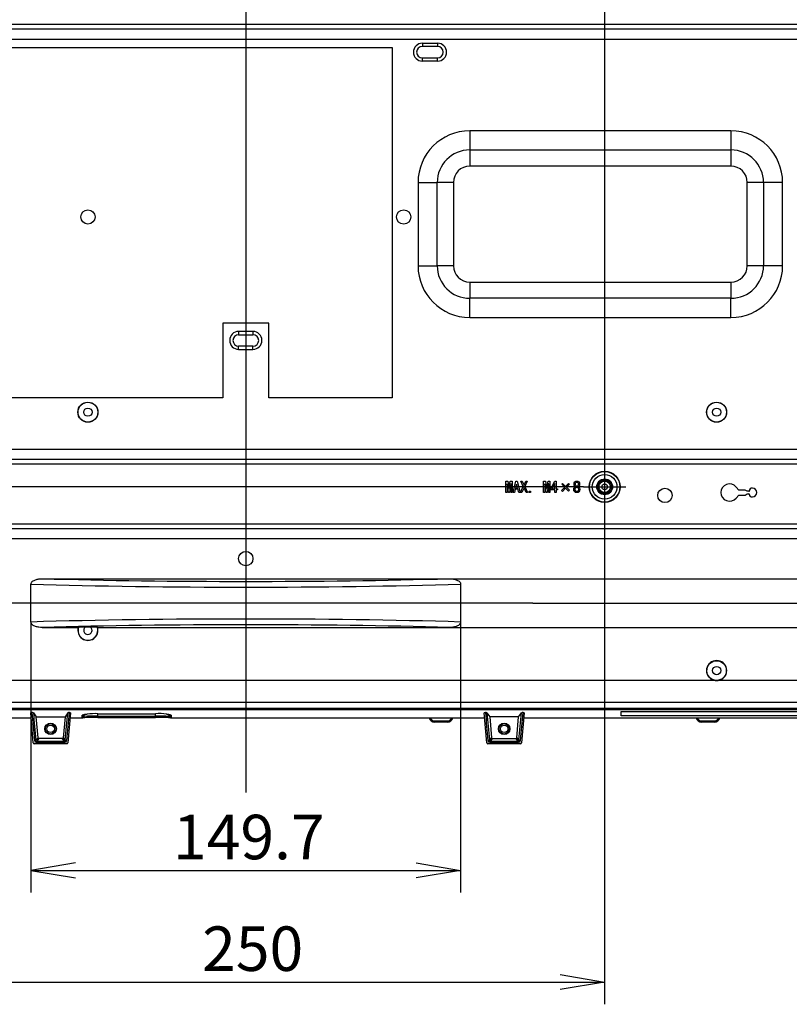
# Model space of a CAD drawing. Units: millimetres. Extents: x 268 to 3642, y 171 to 2804.
# Drawn here: x 1259 to 1527, y 317 to 660 of the extents above; entities that cross this region are included whole.
import ezdxf
from ezdxf.enums import TextEntityAlignment as Align
from ezdxf.lldxf.tags import DXFTag

# ---------------------------------------------------------------- set-up
doc = ezdxf.new("R2010")
doc.units = ezdxf.units.MM
for name, color, linetype in [('commnet', 7, 'Continuous'), ('dimensions', 7, 'Continuous'), ('DV13_hatching', 7, 'Continuous'), ('DV13_デフォルト', 7, 'Continuous')]:
    doc.layers.add(name, color=color, linetype=linetype)
doc.styles.add('SEACAD_Solid_Edge_ANSI', font='seans.ttf')
tags = doc.linetypes.add('CENTER2', pattern=[28.575, 19.05, -3.175, 3.175, -3.175]).pattern_tags.tags
tags[10:11] = [DXFTag(74, 4), DXFTag(75, 0), DXFTag(340, '0'), DXFTag(46, 0.0), DXFTag(50, 0.0), DXFTag(44, 0.0), DXFTag(45, 0.0)]
tags[8:9] = [DXFTag(74, 4), DXFTag(75, 0), DXFTag(340, '0'), DXFTag(46, 0.0), DXFTag(50, 0.0), DXFTag(44, 0.0), DXFTag(45, 0.0)]
tags[6:7] = [DXFTag(74, 4), DXFTag(75, 0), DXFTag(340, '0'), DXFTag(46, 0.0), DXFTag(50, 0.0), DXFTag(44, 0.0), DXFTag(45, 0.0)]
tags[4:5] = [DXFTag(74, 4), DXFTag(75, 0), DXFTag(340, '0'), DXFTag(46, 0.0), DXFTag(50, 0.0), DXFTag(44, 0.0), DXFTag(45, 0.0)]
doc.dimstyles.new('NEC', dxfattribs={"dimtxt": 15.5, "dimasz": 15.5, "dimexe": 7.75, "dimexo": 0, "dimgap": 7.75, "dimtad": 1, "dimdsep": 46, "dimtxsty": 'SEACAD_Solid_Edge_ANSI', "dimblk1": '_SE_OPEN', "dimblk2": '_SE_OPEN', "dimsah": 1, "dimcen": 7.75, "dimadec": 0, "dimazin": 0, "dimtfac": 1, "dimtmove": 0, "dimatfit": 3, "dimfxl": 1, "dimtolj": 1, "dimarcsym": 0})

# ---------------------------------------------------------------- blocks, each defined once
blk = doc.blocks.new('DMBLK55')
at = {"layer": 'dimensions', "color": 7, "linetype": 'Continuous'}
for p, q in [((1212.27, 689.93), (1212.27, 317.22)), ((1462.27, 690.13), (1462.27, 317.22)), ((1212.27, 324.97), (1462.27, 324.97))]:
    blk.add_line(p, q, dxfattribs=at)
for points in [[(1227.77, 327.55), (1212.27, 324.97), (1227.77, 322.39)], [(1446.77, 327.55), (1462.27, 324.97), (1446.77, 322.39)]]:
    blk.add_lwpolyline(points, dxfattribs=at)
at = {"layer": 'dimensions', "color": 7, "linetype": 'Continuous', "style": 'SEACAD_Solid_Edge_ANSI'}
blk.add_text('250', height=15.5, dxfattribs=at).set_placement((1322.06, 344.35), align=Align.TOP_LEFT)
blk = doc.blocks.new('_SE_OPEN')
at = {"color": 0}
for p, q in [((-1, 0.1665), (0, 0)), ((0, 0), (-1, -0.1665)), ((0, 0), (-1, 0))]:
    blk.add_line(p, q, dxfattribs=at)
blk = doc.blocks.new('DMBLK57')
at = {"layer": 'dimensions', "color": 7, "linetype": 'Continuous'}
for p, q in [((1454.76, 697.48), (954.54, 697.48)), ((962.29, 697.48), (962.29, 497.48)), ((1454.91, 497.48), (954.54, 497.48))]:
    blk.add_line(p, q, dxfattribs=at)
for points in [[(964.87, 681.98), (962.29, 697.48), (959.71, 681.98)], [(964.87, 512.98), (962.29, 497.48), (959.71, 512.98)]]:
    blk.add_lwpolyline(points, dxfattribs=at)
at = {"layer": 'dimensions', "color": 7, "linetype": 'Continuous', "style": 'SEACAD_Solid_Edge_ANSI'}
blk.add_text('200', height=15.5, rotation=90, dxfattribs=at).set_placement((942.92, 582.26), align=Align.TOP_LEFT)
blk = doc.blocks.new('SE12')
at = {"layer": 'DV13_hatching', "color": 7, "linetype": 'CENTER2'}
for p, q in [((1462.27, 504.72), (1462.27, 490.24)), ((1454.91, 497.48), (1469.64, 497.48))]:
    blk.add_line(p, q, dxfattribs=at)
at = {"layer": 'DV13_デフォルト', "color": 7, "linetype": 'CENTER2'}
for p, q in [((1337.27, 772.16), (1337.27, 391.05)), ((1437.29, 456.98), (1253.09, 456.98))]:
    blk.add_line(p, q, dxfattribs=at)
at = {"layer": 'DV13_デフォルト', "color": 7, "linetype": 'Continuous'}
for p, q in [((1133.45, 658.64), (1541.1, 658.64)), ((1541.1, 656.9), (1133.45, 656.9)), ((1136.91, 653.44), (1537.63, 653.44)), ((1398.77, 652), (1404.07, 652)), ((1398.77, 652), (1398.77, 650.88)), ((1404.07, 652), (1404.07, 650.88)), ((1253.27, 650.48), (1388.27, 650.48)), ((1388.27, 650.48), (1388.27, 528.48)), ((1404.07, 650.88), (1398.77, 650.88)), ((1398.77, 645.76), (1398.77, 646.88)), ((1398.77, 646.88), (1404.07, 646.88)), ((1404.07, 645.76), (1398.77, 645.76)), ((1404.07, 645.76), (1404.07, 646.88)), ((1506.27, 621.48), (1415.27, 621.48)), ((1415.27, 621.48), (1415.27, 614.82)), ((1506.27, 621.48), (1506.27, 614.82)), ((1415.27, 614.82), (1506.27, 614.82)), ((1415.27, 614.82), (1415.27, 609.17)), ((1506.27, 614.82), (1506.27, 609.17)), ((1506.27, 609.17), (1415.27, 609.17)), ((1397.27, 603.48), (1403.93, 603.48)), ((1397.27, 603.48), (1397.27, 574.48)), ((1403.93, 574.48), (1403.93, 603.48)), ((1409.59, 603.48), (1403.93, 603.48)), ((1409.59, 603.48), (1409.59, 574.48)), ((1511.96, 574.48), (1511.96, 603.48)), ((1517.62, 603.48), (1511.96, 603.48)), ((1524.27, 603.48), (1517.62, 603.48)), ((1517.62, 603.48), (1517.62, 574.48)), ((1524.27, 574.48), (1524.27, 603.48)), ((1397.27, 574.48), (1403.93, 574.48)), ((1409.59, 574.48), (1403.93, 574.48)), ((1517.62, 574.48), (1511.96, 574.48)), ((1524.27, 574.48), (1517.62, 574.48)), ((1415.27, 568.79), (1506.27, 568.79)), ((1415.27, 568.79), (1415.27, 563.14)), ((1506.27, 568.79), (1506.27, 563.14)), ((1415.27, 556.48), (1415.27, 563.14)), ((1506.27, 563.14), (1415.27, 563.14)), ((1506.27, 556.48), (1506.27, 563.14)), ((1415.27, 556.48), (1506.27, 556.48)), ((1345.27, 554.48), (1329.27, 554.48)), ((1329.27, 554.48), (1329.27, 528.48)), ((1345.27, 528.48), (1345.27, 554.48)), ((1339.77, 551.6), (1334.77, 551.6)), ((1334.77, 551.6), (1334.77, 550.48)), ((1334.77, 550.48), (1339.77, 550.48)), ((1339.77, 551.6), (1339.77, 550.48)), ((1334.77, 545.36), (1334.77, 546.48)), ((1339.77, 546.48), (1334.77, 546.48)), ((1334.77, 545.36), (1339.77, 545.36)), ((1339.77, 545.36), (1339.77, 546.48)), ((1329.27, 528.48), (1137.27, 528.48)), ((1388.27, 528.48), (1345.27, 528.48)), ((1537.63, 510.52), (1136.91, 510.52)), ((1133.45, 507.06), (1541.1, 507.06)), ((1541.1, 505.33), (1133.45, 505.33)), ((1427.85, 495.48), (1427.85, 499.48)), ((1427.85, 499.48), (1428.51, 499.48)), ((1428.3, 498.48), (1428.26, 498.48)), ((1428.26, 498.48), (1428.26, 495.48)), ((1428.8, 495.48), (1428.3, 498.48)), ((1428.51, 499.48), (1428.94, 496.88)), ((1428.98, 496.88), (1429.41, 499.48)), ((1429.62, 498.48), (1429.12, 495.48)), ((1429.41, 499.48), (1430.07, 499.48)), ((1429.66, 498.48), (1429.62, 498.48)), ((1429.66, 495.48), (1429.66, 498.48)), ((1430.07, 499.48), (1430.07, 495.48)), ((1430.35, 495.48), (1431.38, 499.48)), ((1431.57, 498.39), (1431.24, 497.04)), ((1431.38, 499.48), (1431.79, 499.48)), ((1431.61, 498.39), (1431.57, 498.39)), ((1431.93, 497.04), (1431.61, 498.39)), ((1431.79, 499.48), (1432.82, 495.48)), ((1433, 495.48), (1433.93, 497.57)), ((1433.93, 497.57), (1433.1, 499.48)), ((1433.1, 499.48), (1433.58, 499.48)), ((1433.58, 499.48), (1434.19, 498)), ((1434.19, 498), (1434.81, 499.48)), ((1435.28, 499.48), (1434.46, 497.57)), ((1434.46, 497.57), (1435.38, 495.48)), ((1434.81, 499.48), (1435.28, 499.48)), ((1440.98, 495.48), (1440.98, 499.48)), ((1440.98, 499.48), (1441.64, 499.48)), ((1441.43, 498.48), (1441.39, 498.48)), ((1441.39, 498.48), (1441.39, 495.48)), ((1441.92, 495.48), (1441.43, 498.48)), ((1441.64, 499.48), (1442.07, 496.88)), ((1442.11, 496.88), (1442.54, 499.48)), ((1442.74, 498.48), (1442.25, 495.48)), ((1442.54, 499.48), (1443.2, 499.48)), ((1442.78, 498.48), (1442.74, 498.48)), ((1442.78, 495.48), (1442.78, 498.48)), ((1443.2, 499.48), (1443.2, 495.48)), ((1443.57, 496.81), (1444.94, 499.48)), ((1444.94, 498.62), (1444.02, 496.81)), ((1444.94, 499.48), (1445.41, 499.48)), ((1444.94, 496.81), (1444.94, 498.62)), ((1445.41, 499.48), (1445.41, 496.81)), ((1447.32, 498.35), (1447.61, 498.66)), ((1448.37, 497.31), (1447.32, 498.35)), ((1447.61, 498.66), (1448.65, 497.61)), ((1448.65, 497.61), (1449.7, 498.66)), ((1450.01, 498.35), (1448.96, 497.31)), ((1449.7, 498.66), (1450.01, 498.35)), ((1508.97, 496.33), (1508.08, 497.41)), ((1428.26, 495.48), (1427.85, 495.48)), ((1429.12, 495.48), (1428.8, 495.48)), ((1428.94, 496.88), (1428.98, 496.88)), ((1430.07, 495.48), (1429.66, 495.48)), ((1430.85, 495.48), (1430.35, 495.48)), ((1431.13, 496.65), (1430.85, 495.48)), ((1432.04, 496.65), (1431.13, 496.65)), ((1431.24, 497.04), (1431.93, 497.04)), ((1432.32, 495.48), (1432.04, 496.65)), ((1432.82, 495.48), (1432.32, 495.48)), ((1433.47, 495.48), (1433, 495.48)), ((1434.19, 497.12), (1433.47, 495.48)), ((1434.91, 495.48), (1434.19, 497.12)), ((1435.38, 495.48), (1434.91, 495.48)), ((1435.96, 495.93), (1436.43, 495.93)), ((1435.96, 495.48), (1435.96, 495.93)), ((1436.43, 495.48), (1435.96, 495.48)), ((1436.43, 495.93), (1436.43, 495.48)), ((1441.39, 495.48), (1440.98, 495.48)), ((1442.25, 495.48), (1441.92, 495.48)), ((1442.07, 496.88), (1442.11, 496.88)), ((1443.2, 495.48), (1442.78, 495.48)), ((1443.57, 496.42), (1443.57, 496.81)), ((1444.94, 496.42), (1443.57, 496.42)), ((1444.02, 496.81), (1444.94, 496.81)), ((1444.94, 495.48), (1444.94, 496.42)), ((1445.41, 495.48), (1444.94, 495.48)), ((1445.41, 496.81), (1445.84, 496.81)), ((1445.84, 496.42), (1445.41, 496.42)), ((1445.41, 496.42), (1445.41, 495.48)), ((1445.84, 496.81), (1445.84, 496.42)), ((1447.28, 496.22), (1448.37, 497.31)), ((1447.57, 495.89), (1447.28, 496.22)), ((1448.67, 497), (1447.57, 495.89)), ((1449.72, 495.95), (1448.67, 497)), ((1448.96, 497.31), (1450.01, 496.26)), ((1450.01, 496.26), (1449.72, 495.95)), ((1508.08, 493.56), (1508.97, 494.63)), ((1511.27, 496.33), (1508.97, 496.33)), ((1508.97, 494.63), (1511.27, 494.63)), ((1511.97, 495.93), (1511.27, 496.33)), ((1511.27, 494.63), (1511.97, 495.03)), ((1512.47, 495.93), (1511.97, 495.93)), ((1511.97, 495.03), (1512.47, 495.03)), ((1512.77, 496.48), (1512.77, 496.23)), ((1512.77, 494.73), (1512.77, 494.48)), ((1513.77, 496.98), (1513.27, 496.98)), ((1513.27, 493.98), (1513.77, 493.98)), ((1130.27, 484.64), (1541.1, 484.64)), ((1541.1, 482.9), (1130.27, 482.9)), ((1130.27, 479.44), (1537.63, 479.44)), ((1262.44, 450.39), (1262.44, 463.57)), ((1266.34, 465.48), (1408.21, 465.48)), ((1412.11, 463.57), (1412.11, 450.39)), ((1266.34, 448.48), (1278.92, 448.48)), ((1279, 448.54), (1278.92, 448.48)), ((1283.14, 448.64), (1281.41, 448.64)), ((1285.63, 448.48), (1285.55, 448.54)), ((1285.63, 448.48), (1408.21, 448.48)), ((1108.18, 430.13), (1500.26, 430.13)), ((1502.29, 430.13), (1558.44, 430.13)), ((1093.7, 422.52), (1580.85, 422.52)), ((1091.55, 420.38), (1582.99, 420.38)), ((1582.99, 419.81), (1091.55, 419.81)), ((1263.25, 408.25), (1262.34, 418.71)), ((1263.27, 418.8), (1264.26, 417.34)), ((1275.28, 418.8), (1274.29, 417.34)), ((1276.21, 418.71), (1275.3, 408.25)), ((1421.25, 408.25), (1420.34, 418.71)), ((1421.27, 418.8), (1422.26, 417.34)), ((1432.29, 417.34), (1433.28, 418.8)), ((1434.21, 418.71), (1433.3, 408.25)), ((1468.07, 417.65), (1468.07, 419.24)), ((1468.07, 419.24), (1540.07, 419.24)), ((1088.77, 417.03), (1262.48, 417.03)), ((1264.26, 417.34), (1274.29, 417.34)), ((1264.9, 410.05), (1264.26, 417.34)), ((1274.29, 417.34), (1273.65, 410.05)), ((1276.07, 417.03), (1278.82, 417.03)), ((1278.82, 417.03), (1280.37, 417.03)), ((1280.31, 417.11), (1280.31, 417.94)), ((1280.37, 417.03), (1280.31, 417.11)), ((1280.46, 417.03), (1280.38, 417.03)), ((1280.81, 417.57), (1280.85, 418.14)), ((1280.81, 418.13), (1280.81, 417.57)), ((1280.87, 417.5), (1280.92, 418.15)), ((1280.87, 417.5), (1280.87, 417.5)), ((1280.87, 417.5), (1280.95, 417.5)), ((1280.95, 417.5), (1280.98, 417.5)), ((1280.98, 417.5), (1281.02, 418.16)), ((1285.77, 418.42), (1305.77, 418.42)), ((1285.77, 417.58), (1285.77, 418.42)), ((1285.77, 418.42), (1285.77, 418.42)), ((1285.77, 418.42), (1305.77, 418.42)), ((1285.77, 417.58), (1305.77, 417.58)), ((1285.77, 417.12), (1285.77, 417.58)), ((1285.77, 417.12), (1305.77, 417.12)), ((1305.77, 417.58), (1305.77, 418.42)), ((1305.77, 418.42), (1305.77, 418.42)), ((1305.77, 417.12), (1305.77, 417.58)), ((1310.57, 417.5), (1310.53, 418.16)), ((1310.57, 417.5), (1310.6, 417.5)), ((1310.6, 417.5), (1310.68, 417.5)), ((1310.68, 417.5), (1310.63, 418.14)), ((1310.74, 417.57), (1310.7, 418.13)), ((1310.74, 417.57), (1310.74, 418.12)), ((1311.18, 417.03), (1311.08, 417.03)), ((1311.24, 417.11), (1311.18, 417.03)), ((1311.18, 417.03), (1312.73, 417.03)), ((1311.18, 417.03), (1311.18, 417.03)), ((1311.24, 417.94), (1311.24, 417.11)), ((1312.73, 417.03), (1420.48, 417.03)), ((1403.07, 415.93), (1407.47, 415.93)), ((1407.47, 415.48), (1403.08, 415.48)), ((1422.26, 417.34), (1422.9, 410.05)), ((1432.29, 417.34), (1422.26, 417.34)), ((1431.65, 410.05), (1432.29, 417.34)), ((1434.07, 417.03), (1547.98, 417.03)), ((1540.07, 417.68), (1468.07, 417.68)), ((1540.07, 417.65), (1468.07, 417.65)), ((1496.06, 415.93), (1500.45, 415.93)), ((1500.47, 415.48), (1496.08, 415.48)), ((1264.15, 409.23), (1264.9, 410.05)), ((1265.2, 409.78), (1264.43, 408.94)), ((1273.35, 409.78), (1265.2, 409.78)), ((1265.21, 408.93), (1273.34, 408.93)), ((1265.21, 408.93), (1265.21, 408.6)), ((1265.21, 408.6), (1265.24, 408.25)), ((1273.34, 408.6), (1265.21, 408.6)), ((1265.24, 408.25), (1273.31, 408.25)), ((1265.24, 407.98), (1265.24, 408.25)), ((1273.31, 408.25), (1273.34, 408.6)), ((1273.31, 407.98), (1273.31, 408.25)), ((1273.34, 408.93), (1273.34, 408.6)), ((1274.12, 408.94), (1273.35, 409.78)), ((1273.65, 410.05), (1274.4, 409.23)), ((1422.15, 409.23), (1422.9, 410.05)), ((1423.2, 409.78), (1422.43, 408.94)), ((1423.2, 409.78), (1431.35, 409.78)), ((1423.21, 408.93), (1431.34, 408.93)), ((1423.21, 408.6), (1423.21, 408.93)), ((1423.21, 408.6), (1423.24, 408.25)), ((1431.34, 408.6), (1423.21, 408.6)), ((1423.24, 408.25), (1431.31, 408.25)), ((1423.24, 407.98), (1423.24, 408.25)), ((1431.31, 408.25), (1431.34, 408.6)), ((1431.31, 407.98), (1431.31, 408.25)), ((1431.34, 408.6), (1431.34, 408.93)), ((1432.12, 408.94), (1431.35, 409.78)), ((1431.65, 410.05), (1432.4, 409.23)), ((1265.24, 407.98), (1263.55, 407.98)), ((1273.31, 407.98), (1265.24, 407.98)), ((1275, 407.98), (1273.31, 407.98)), ((1423.24, 407.98), (1421.55, 407.98)), ((1431.31, 407.98), (1423.24, 407.98)), ((1433, 407.98), (1431.31, 407.98))]:
    blk.add_line(p, q, dxfattribs=at)
for centre, radius in [((1282.27, 591.48), 2.47), ((1392.27, 591.48), 2.5), ((1282.27, 523.48), 3.5), ((1282.27, 523.48), 3.44), ((1282.27, 523.48), 1.44), ((1501.27, 523.48), 3.5), ((1501.27, 523.48), 3.44), ((1501.27, 523.48), 1.44), ((1462.27, 497.48), 5.41), ((1462.27, 497.48), 5.3), ((1462.27, 497.48), 4.3), ((1462.27, 497.48), 2.75), ((1462.27, 497.48), 2.6), ((1462.27, 497.48), 2.3), ((1462.27, 497.48), 2), ((1462.27, 497.48), 1), ((1483.27, 494.48), 2.5), ((1337.27, 472.48), 2.5), ((1501.27, 433.48), 3.44), ((1501.27, 433.48), 1.44), ((1269.27, 413.18), 2), ((1269.27, 413.18), 1.82), ((1427.27, 413.18), 2), ((1427.27, 413.18), 1.82), ((1269.27, 413.18), 1.32), ((1427.27, 413.18), 1.32)]:
    blk.add_circle(centre, radius, dxfattribs=at)
for centre, radius, start, end in [((1398.77, 648.88), 3.12, 90, 270), ((1404.07, 648.88), 3.12, 270, 90), ((1398.77, 648.88), 2, 90, 270), ((1404.07, 648.88), 2, 270, 90), ((1415.27, 603.48), 18, 90, 180), ((1506.27, 603.48), 18, 0, 90), ((1415.27, 603.48), 11.34, 90, 180), ((1506.27, 603.48), 11.34, 0, 90), ((1415.27, 603.48), 5.69, 90, 180), ((1506.27, 603.48), 5.69, 0, 90), ((1415.27, 574.48), 18, 180, 270), ((1415.27, 574.48), 11.34, 180, 270), ((1415.27, 574.48), 5.69, 180, 270), ((1506.27, 574.48), 18, 270, 0), ((1506.27, 574.48), 5.69, 270, 0), ((1506.27, 574.48), 11.34, 270, 0), ((1334.77, 548.48), 3.12, 90, 270), ((1334.77, 548.48), 2, 90, 270), ((1339.77, 548.48), 3.12, 270, 90), ((1339.77, 548.48), 2, 270, 90), ((1505.77, 495.48), 3, 39.9066, 320.0934), ((1512.47, 496.23), 0.3, 270, 0), ((1512.47, 494.73), 0.3, 0, 90), ((1513.27, 496.48), 0.5, 90, 180), ((1513.27, 494.48), 0.5, 180, 270), ((1513.77, 495.48), 1.5, 270, 90), ((1282.27, 447.48), 3.5, 163.3985, 16.6015), ((1282.27, 447.48), 3.44, 162.1011, 17.8989), ((1280.86, 432.63), 16.02, 88.0416, 96.6779), ((1282.27, 447.48), 1.44, 126.7809, 53.2191), ((1283.73, 433.75), 14.9, 82.9955, 92.2849), ((1501.27, 433.48), 3.5, 286.8353, 253.1647), ((1501.27, 433.48), 3.5, 253.1611, 286.8389), ((1262.95, 417), 1.83, 79.8754, 96.9705), ((1275.6, 417), 1.83, 83.03, 100.1241), ((1284.52, 401.53), 16.94, 85.7418, 98.713), ((1307.12, 402.55), 15.93, 80.4959, 94.854), ((1420.95, 417), 1.83, 79.8754, 96.9705), ((1433.6, 417), 1.83, 83.03, 100.1241), ((1284.52, 401.53), 16.94, 98.713, 104.3813), ((1280.36, 417.53), 0.504, 271.1487, 355.3523), ((1280.46, 417.52), 0.49, 270.7357, 357.0586), ((1280.49, 417.52), 0.487, 270.5413, 357.4266), ((1284.83, 311.54), 105.58, 89.4872, 92.3522), ((1280.86, 412.86), 4.18, 94.4426, 94.8561), ((1284.97, 327.48), 90.11, 89.4866, 92.5374), ((1306.54, 325.18), 92.41, 87.5007, 90.4754), ((1306.71, 311.06), 106.06, 87.6544, 90.5064), ((1307.12, 402.55), 15.93, 75.0228, 80.4959), ((1311.06, 417.52), 0.487, 182.5595, 269.4625), ((1311.09, 417.52), 0.491, 183.0089, 269.5992), ((1310.7, 417.5), 0.0195, 184.0782, 197.8141), ((1311.19, 417.55), 0.515, 186.0347, 268.2969), ((1403.08, 417.48), 2, 193.0072, 270), ((1403.07, 417.43), 1.5, 195.5982, 269.9968), ((1407.47, 417.43), 1.5, 270.0023, 344.5219), ((1407.47, 417.48), 2, 270, 346.8191), ((1496.08, 417.48), 2, 193.0052, 270), ((1496.06, 417.43), 1.5, 195.596, 269.9968), ((1500.45, 417.43), 1.5, 270.0023, 344.5155), ((1500.47, 417.48), 2, 270, 346.8179), ((1263.55, 408.28), 0.3, 185, 270), ((1264.27, 409.26), 0.658, 188.0382, 271.7797), ((1264.46, 409.25), 0.315, 183.5322, 263.7917), ((1274.09, 409.25), 0.315, 276.208, 356.4682), ((1274.28, 409.26), 0.662, 268.5192, 351.6628), ((1275, 408.28), 0.3, 270, 355), ((1421.55, 408.28), 0.3, 185, 270), ((1422.27, 409.26), 0.658, 188.0382, 271.7797), ((1422.46, 409.25), 0.315, 183.5322, 263.7917), ((1432.09, 409.25), 0.315, 276.208, 356.4682), ((1432.28, 409.26), 0.662, 268.5192, 351.6628), ((1433, 408.28), 0.3, 270, 355)]:
    blk.add_arc(centre, radius, start, end, dxfattribs=at)
for centre, major_axis, ratio, start_param, end_param in [((1337.27, 470.29), (150, 0), 0.051709, 4.190073, 5.234705), ((1337.27, 472.29), (-148, 0), 0.052408, 1.07098, 2.070613), ((1337.27, 443.67), (-150, 0), 0.051709, 4.190073, 5.234705), ((1337.27, 441.67), (148, 0), 0.052408, 1.07098, 2.070613), ((1264.34, 418.71), (2.01, 0), 0.089244, 2.509672, 3.149525), ((1289.32, 133.19), (-34.47, 371.11), 0.000282, 0.692479, 0.73225), ((1289.62, 133.22), (-34.17, 371.13), 0.00024, 0.692737, 0.732181), ((1248.93, 133.22), (34.17, 371.13), 0.00024, -0.732181, -0.692737), ((1249.23, 133.19), (34.47, 371.11), 0.000282, -0.73225, -0.692479), ((1274.21, 418.71), (-2.01, 0), 0.089244, 3.13366, 3.773513), ((1422.34, 418.71), (2.01, 0), 0.089244, 2.509672, 3.149525), ((1447.32, 133.19), (-34.47, 371.11), 0.000282, 0.692479, 0.73225), ((1447.62, 133.22), (-34.17, 371.13), 0.00024, 0.692737, 0.732181), ((1406.93, 133.22), (34.17, 371.13), 0.00024, -0.732181, -0.692737), ((1407.23, 133.19), (34.47, 371.11), 0.000282, -0.73225, -0.692479), ((1432.21, 418.71), (-2.01, 0), 0.089244, 3.13366, 3.773513), ((1280.31, 418.44), (0.5, 0), 0.9961, 4.712389, 5.445987), ((1280.31, 417.6), (0.5, 0), 0.9961, 4.712389, 6.213098), ((1280.38, 417.53), (0, -0.5), 0.98612, 0, 1.500984), ((1285.77, 417), (7.5, 0), 0.020833, 1.570796, 1.695228), ((1305.77, 417), (7.5, 0), 0.020833, 0.794919, 1.570796), ((1311.24, 417.6), (-0.5, 0), 0.9961, 0.070087, 1.570796), ((1311.24, 418.44), (-0.5, 0), 0.9961, 0.858976, 1.570796), ((1403.08, 415.98), (0, 0.5), 0.014991, 1.675516, 3.141593), ((1407.47, 415.98), (0, 0.5), 0.015993, 1.675516, 3.141593), ((1496.08, 415.98), (0, -0.5), 0.036179, 4.817109, 6.283185), ((1500.47, 415.98), (0, -0.5), 0.037182, 4.817109, 6.283185), ((1265.26, 408.28), (-2.01, -0.03), 0.012952, 0.000963, 1.564163), ((1263.85, 409.21), (0.299, 0.027), 0.081555, 3.820856, 6.23065), ((1264.43, 408.64), (0.008, 0.3), 0.45991, 0.058973, 1.70081), ((1265.22, 408.72), (-2.01, -0.03), 0.05739, 1.088205, 1.567463), ((1265.22, 409.02), (-1.71, 0), 0.05217, 1.088498, 1.567756), ((1265.2, 410.08), (0.203, 0.222), 0.997483, 2.401083, 3.882103), ((1273.29, 408.28), (2.01, -0.03), 0.012952, 4.719022, 6.282222), ((1273.33, 409.02), (1.71, 0), 0.05217, 4.715429, 5.194687), ((1273.33, 408.72), (2.01, -0.03), 0.05739, 4.715723, 5.194981), ((1273.35, 410.08), (-0.203, 0.222), 0.997483, 2.401083, 3.882103), ((1274.12, 408.64), (-0.008, 0.3), 0.45991, 4.582375, 6.224212), ((1274.7, 409.21), (-0.299, 0.027), 0.081555, 0.052535, 2.462329), ((1423.26, 408.28), (-2.01, -0.03), 0.012952, 0.000963, 1.564163), ((1421.85, 409.21), (0.299, 0.027), 0.081555, 3.820856, 6.23065), ((1422.43, 408.64), (-0.008, -0.3), 0.45991, 3.200566, 4.842403), ((1423.22, 408.72), (-2.01, -0.03), 0.05739, 1.088205, 1.567463), ((1423.22, 409.02), (-1.71, 0), 0.05217, 1.088498, 1.567756), ((1423.2, 410.08), (0.203, 0.222), 0.997483, 2.401083, 3.882103), ((1431.29, 408.28), (2.01, -0.03), 0.012952, 4.719022, 6.282222), ((1431.33, 409.02), (1.71, 0), 0.05217, 4.715429, 5.194687), ((1431.33, 408.72), (2.01, -0.03), 0.05739, 4.715723, 5.194981), ((1431.35, 410.08), (-0.203, 0.222), 0.997483, 2.401083, 3.882103), ((1432.12, 408.64), (0.008, -0.3), 0.45991, 1.440782, 3.082619), ((1432.7, 409.21), (0.299, -0.027), 0.081555, 3.194128, 5.603922)]:
    blk.add_ellipse(centre, major_axis=major_axis, ratio=ratio, start_param=start_param, end_param=end_param, dxfattribs=at)
for points, knots in [([(1452.98, 497.53), (1453.11, 497.49), (1453.22, 497.42), (1453.31, 497.33), (1453.53, 497.11), (1453.64, 496.88), (1453.64, 496.26), (1453.53, 495.97), (1453.13, 495.57), (1452.89, 495.48), (1452.26, 495.48), (1452.01, 495.57), (1451.62, 495.97), (1451.51, 496.26), (1451.51, 496.88), (1451.62, 497.11), (1451.93, 497.42), (1452.04, 497.49), (1452.16, 497.53)], [0, 0, 0, 0, 0.066091, 0.066091, 0.066091, 0.184838, 0.184838, 0.36237, 0.36237, 0.507173, 0.507173, 0.651976, 0.651976, 0.829509, 0.829509, 0.948256, 0.948256, 1, 1, 1, 1]), ([(1452.16, 497.53), (1452.05, 497.57), (1451.96, 497.63), (1451.7, 497.89), (1451.61, 498.11), (1451.61, 498.37), (1451.61, 498.38), (1451.61, 498.39), (1451.61, 498.39), (1451.61, 498.73), (1451.71, 499.01), (1452.09, 499.39), (1452.31, 499.48), (1452.57, 499.48), (1452.83, 499.48), (1453.05, 499.39), (1453.23, 499.21), (1453.43, 499.01), (1453.54, 498.73), (1453.54, 498.39), (1453.54, 498.39), (1453.54, 498.38), (1453.54, 498.37), (1453.54, 498.11), (1453.44, 497.89), (1453.25, 497.7), (1453.18, 497.63), (1453.09, 497.57), (1452.98, 497.53)], [0, 0, 0, 0, 0.052726, 0.052726, 0.197028, 0.197028, 0.197028, 0.200619, 0.200619, 0.200619, 0.360876, 0.360876, 0.500148, 0.500148, 0.500148, 0.634031, 0.634031, 0.634031, 0.799557, 0.799557, 0.799557, 0.803148, 0.803148, 0.803148, 0.942008, 0.942008, 0.942008, 1, 1, 1, 1]), ([(1452.57, 497.35), (1452.42, 497.35), (1452.29, 497.29), (1452.05, 497.05), (1451.98, 496.86), (1451.98, 496.36), (1452.05, 496.15), (1452.29, 495.9), (1452.42, 495.85), (1452.72, 495.85), (1452.85, 495.9), (1452.96, 496.01), (1453.1, 496.15), (1453.17, 496.36), (1453.17, 496.86), (1453.1, 497.05), (1452.96, 497.18), (1452.85, 497.29), (1452.72, 497.35), (1452.57, 497.35)], [0, 0, 0, 0, 0.098578, 0.098578, 0.222632, 0.222632, 0.368885, 0.368885, 0.485104, 0.485104, 0.601323, 0.601323, 0.601323, 0.76218, 0.76218, 0.898621, 0.898621, 0.898621, 1, 1, 1, 1]), ([(1452.57, 499.11), (1452.44, 499.11), (1452.32, 499.06), (1452.22, 498.97), (1452.11, 498.86), (1452.06, 498.67), (1452.06, 498.39), (1452.06, 498.39), (1452.06, 498.38), (1452.06, 498.37), (1452.06, 498.13), (1452.12, 497.95), (1452.32, 497.74), (1452.44, 497.69), (1452.57, 497.7), (1452.71, 497.7), (1452.83, 497.74), (1452.92, 497.84), (1453.03, 497.95), (1453.09, 498.13), (1453.09, 498.37), (1453.09, 498.38), (1453.09, 498.39), (1453.09, 498.39), (1453.09, 498.67), (1453.03, 498.86), (1452.83, 499.06), (1452.71, 499.11), (1452.57, 499.11)], [0, 0, 0, 0, 0.097923, 0.097923, 0.097923, 0.25265, 0.25265, 0.25265, 0.257586, 0.257586, 0.257586, 0.386141, 0.386141, 0.500251, 0.500251, 0.500251, 0.597919, 0.597919, 0.597919, 0.742614, 0.742614, 0.742614, 0.747547, 0.747547, 0.747547, 0.88279, 0.88279, 1, 1, 1, 1]), ([(1262.44, 463.57), (1262.44, 463.77), (1262.5, 463.96), (1262.66, 464.22), (1262.72, 464.3), (1262.85, 464.44), (1262.92, 464.51), (1263.15, 464.7), (1263.32, 464.8), (1263.67, 464.98), (1263.85, 465.06), (1264.41, 465.26), (1264.79, 465.34), (1265.56, 465.45), (1265.95, 465.48), (1266.34, 465.48)], [0, 0, 0, 0, 0.125, 0.125, 0.1875, 0.1875, 0.25, 0.25, 0.375, 0.375, 0.5, 0.5, 0.75, 0.75, 1, 1, 1, 1]), ([(1408.21, 465.48), (1408.6, 465.48), (1408.99, 465.45), (1409.76, 465.34), (1410.15, 465.25), (1410.7, 465.06), (1410.89, 464.98), (1411.23, 464.8), (1411.4, 464.7), (1411.71, 464.45), (1411.84, 464.3), (1411.99, 464.05), (1412.04, 463.96), (1412.09, 463.77), (1412.11, 463.67), (1412.11, 463.57)], [0, 0, 0, 0, 0.25, 0.25, 0.5, 0.5, 0.625, 0.625, 0.75, 0.75, 0.875, 0.875, 0.9375, 0.9375, 1, 1, 1, 1]), ([(1266.34, 448.48), (1265.95, 448.48), (1265.56, 448.51), (1264.79, 448.62), (1264.4, 448.71), (1263.85, 448.9), (1263.66, 448.98), (1263.31, 449.16), (1263.15, 449.27), (1262.84, 449.52), (1262.71, 449.66), (1262.55, 449.92), (1262.51, 450), (1262.46, 450.19), (1262.44, 450.29), (1262.44, 450.39)], [0, 0, 0, 0, 0.25, 0.25, 0.5, 0.5, 0.625, 0.625, 0.75, 0.75, 0.875, 0.875, 0.9375, 0.9375, 1, 1, 1, 1]), ([(1412.11, 450.39), (1412.11, 450.19), (1412.05, 450), (1411.89, 449.74), (1411.83, 449.66), (1411.7, 449.52), (1411.63, 449.45), (1411.4, 449.26), (1411.23, 449.16), (1410.88, 448.98), (1410.7, 448.9), (1410.14, 448.71), (1409.76, 448.62), (1408.99, 448.51), (1408.6, 448.48), (1408.21, 448.48)], [0, 0, 0, 0, 0.125, 0.125, 0.1875, 0.1875, 0.25, 0.25, 0.375, 0.375, 0.5, 0.5, 0.75, 0.75, 1, 1, 1, 1]), ([(1280.62, 418.07), (1280.62, 418.07), (1280.64, 418.09), (1280.83, 418.14), (1281.28, 418.21), (1281.73, 418.26), (1282, 418.28)], [0, 0, 0, 0, 0.104567, 0.346852, 0.666541, 1, 1, 1, 1]), ([(1280.81, 417.57), (1280.81, 417.57), (1280.81, 417.57), (1280.81, 417.57), (1280.81, 417.56), (1280.81, 417.55), (1280.81, 417.54), (1280.82, 417.54), (1280.82, 417.53), (1280.83, 417.52), (1280.84, 417.51), (1280.85, 417.5), (1280.87, 417.49)], [0, 0, 0, 0, 0.000078, 0.000078, 0.000078, 0.324424, 0.324424, 0.324424, 0.681786, 0.681786, 0.681786, 1, 1, 1, 1]), ([(1309.7, 418.27), (1309.98, 418.24), (1310.42, 418.19), (1310.81, 418.12), (1310.93, 418.08), (1310.93, 418.07), (1310.93, 418.07)], [0, 0, 0, 0, 0.3811207, 0.735402, 0.9761958, 1, 1, 1, 1]), ([(1310.68, 417.49), (1310.69, 417.5), (1310.7, 417.51), (1310.71, 417.51), (1310.72, 417.52), (1310.73, 417.53), (1310.73, 417.54), (1310.74, 417.55), (1310.74, 417.56), (1310.74, 417.57), (1310.74, 417.57), (1310.74, 417.57), (1310.74, 417.57)], [0, 0, 0, 0, 0.308842, 0.308842, 0.308842, 0.65386, 0.65386, 0.65386, 0.999925, 0.999925, 0.999925, 1, 1, 1, 1])]:
    blk.add_open_spline(points, degree=3, knots=knots, dxfattribs=at)
blk = doc.blocks.new('DMBLK66')
at = {"layer": 'commnet', "color": 7, "linetype": 'Continuous'}
for p, q in [((1462.27, 697.48), (1664.11, 697.48)), ((1656.36, 697.48), (1656.36, 456.98)), ((1437.29, 456.98), (1664.11, 456.98))]:
    blk.add_line(p, q, dxfattribs=at)
for points in [[(1653.78, 681.98), (1656.36, 697.48), (1658.94, 681.98)], [(1653.78, 472.48), (1656.36, 456.98), (1658.94, 472.48)]]:
    blk.add_lwpolyline(points, dxfattribs=at)
at = {"layer": 'commnet', "color": 7, "linetype": 'Continuous', "style": 'SEACAD_Solid_Edge_ANSI'}
blk.add_text('240.5', height=15.5, rotation=90, dxfattribs=at).set_placement((1636.99, 551.87), align=Align.TOP_LEFT)
blk = doc.blocks.new('DMBLK67')
at = {"layer": 'commnet', "color": 7, "linetype": 'Continuous'}
for p, q in [((1639.76, 496.48), (1639.76, 414.01)), ((1408.21, 465.48), (1647.51, 465.48)), ((1408.21, 448.48), (1647.51, 448.48))]:
    blk.add_line(p, q, dxfattribs=at)
for points in [[(1637.17, 480.98), (1639.76, 465.48), (1642.34, 480.98)], [(1637.17, 432.98), (1639.76, 448.48), (1642.34, 432.98)]]:
    blk.add_lwpolyline(points, dxfattribs=at)
at = {"layer": 'commnet', "color": 7, "linetype": 'Continuous', "style": 'SEACAD_Solid_Edge_ANSI'}
blk.add_text('17', height=15.5, rotation=90, dxfattribs=at).set_placement((1620.38, 419.44), align=Align.TOP_LEFT)
blk = doc.blocks.new('DMBLK68')
at = {"layer": 'commnet', "color": 7, "linetype": 'Continuous'}
for p, q in [((1262.44, 450.39), (1262.44, 356.13)), ((1412.11, 450.39), (1412.11, 356.13)), ((1262.44, 363.88), (1412.11, 363.88))]:
    blk.add_line(p, q, dxfattribs=at)
for points in [[(1277.94, 366.46), (1262.44, 363.88), (1277.94, 361.29)], [(1396.61, 366.46), (1412.11, 363.88), (1396.61, 361.29)]]:
    blk.add_lwpolyline(points, dxfattribs=at)
at = {"layer": 'commnet', "color": 7, "linetype": 'Continuous', "style": 'SEACAD_Solid_Edge_ANSI'}
blk.add_text('149.7', height=15.5, dxfattribs=at).set_placement((1311.91, 383.25), align=Align.TOP_LEFT)

msp = doc.modelspace()

# ---------------------------------------------------------------- block references
at = {"layer": 'commnet'}
msp.add_blockref('SE12', (0, 0), dxfattribs=at)

# ---------------------------------------------------------------- dimensions: what is measured, and where the dimension line sits
at = {"layer": 'commnet', "color": 7, "linetype": 'Continuous'}
for base, p1, p2, picture, middle in [((1656.361, 456.981), (1462.274, 697.481), (1437.292, 456.981), 'DMBLK66', (1656.361, 577.231)), ((1639.757, 448.481), (1408.205, 465.481), (1285.628, 448.481), 'DMBLK67', (1639.757, 445.151))]:
    dim = msp.add_linear_dim(base=base, p1=p1, p2=p2, angle=90, text='\\A1;<>', dimstyle='NEC', dxfattribs=at)
    dim.commit()
    dim.dimension.update_dxf_attribs({"geometry": picture, "text_midpoint": middle, "dimtype": 160})
dim = msp.add_linear_dim(base=(1262.441, 363.877), p1=(1262.441, 463.569), p2=(1412.107, 463.569), angle=0, text='\\A1;<>', dimstyle='NEC', override={"dimdec": 1, "dimtdec": 1}, dxfattribs=at)
dim.commit()
dim.dimension.update_dxf_attribs({"geometry": 'DMBLK68', "text_midpoint": (1337.274, 363.877), "dimtype": 161})
at = {"layer": 'dimensions', "color": 7, "linetype": 'Continuous'}
for base, p1, p2, angle, picture, middle in [((1212.274, 324.971), (1212.274, 705.029), (1462.274, 704.826), 359.95353, 'DMBLK55', (1337.274, 324.971)), ((962.291, 697.481), (1469.788, 697.481), (1469.643, 497.481), 269.9584, 'DMBLK57', (962.291, 597.481))]:
    dim = msp.add_linear_dim(base=base, p1=p1, p2=p2, angle=angle, text='\\A1;<>', dimstyle='NEC', dxfattribs=at)
    dim.commit()
    dim.dimension.update_dxf_attribs({"geometry": picture, "text_midpoint": middle, "dimtype": 161})

doc.saveas('drawing.dxf')
